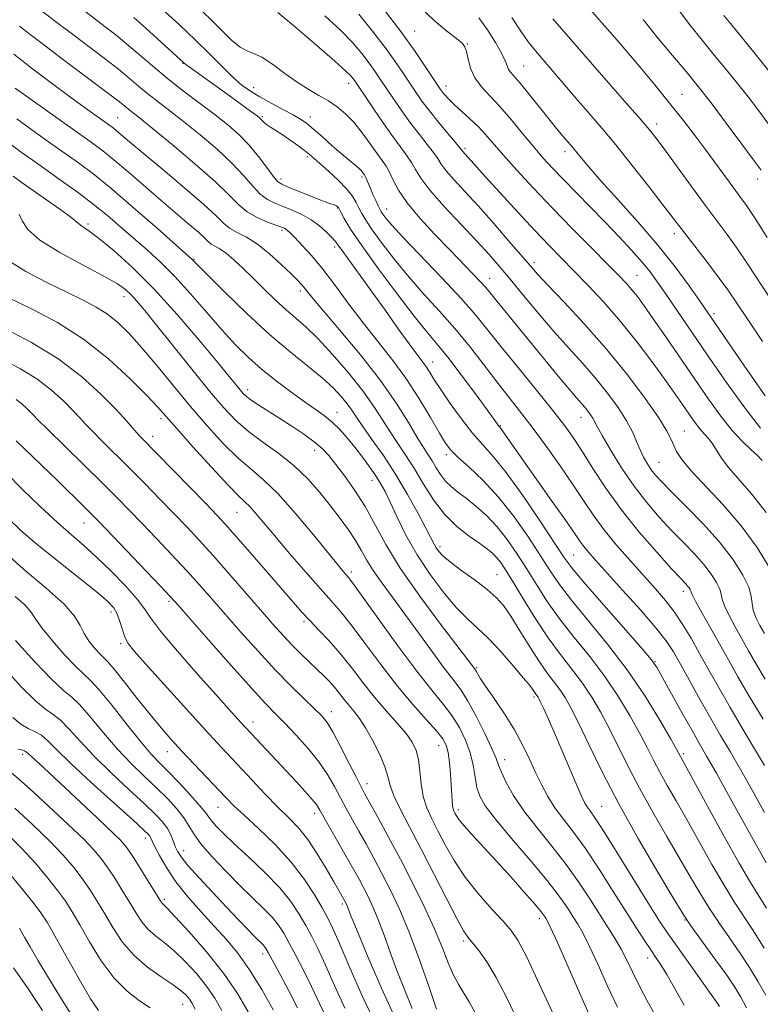
# Model space of a CAD drawing. Extents: x 2089800 to 2092700, y 297300 to 300200.
# Drawn here: x 2091668 to 2091843, y 298005 to 298238 of the extents above; entities that cross this region are included whole.
import ezdxf

# ---------------------------------------------------------------- set-up
doc = ezdxf.new("R2010")
doc.units = 0
doc.header["$MEASUREMENT"] = 0
for name, color, linetype, lineweight in [('CONTOUR INDEX', 41, 'Continuous', 13), ('CONTOUR INTERMEDIATE', 44, 'Continuous', 0), ('SPOT ELEVATION DTM', 2, 'Continuous', 13)]:
    doc.layers.add(name, color=color, linetype=linetype, lineweight=lineweight)

msp = doc.modelspace()

# ---------------------------------------------------------------- linework, layer by layer
at = {"layer": 'CONTOUR INDEX', "flags": 128}
for points, elevation in [([(2091843.362, 298141.361), (2091839.39, 298146.512), (2091835.074, 298152.549), (2091830.814, 298158.714), (2091820.978, 298173.11), (2091818.956, 298176.037), (2091817.214, 298178.411), (2091815.293, 298180.777), (2091812.835, 298183.568), (2091809.875, 298186.766), (2091806.55, 298190.243), (2091803.021, 298193.845), (2091796.491, 298200.467), (2091793.986, 298203.086), (2091791.798, 298205.502), (2091789.558, 298208.134), (2091787.002, 298211.259), (2091784.269, 298214.578), (2091781.601, 298217.654), (2091779.215, 298220.174), (2091777.219, 298222.326), (2091775.694, 298224.429), (2091774.681, 298226.688), (2091774.058, 298228.871), (2091773.664, 298230.638), (2091773.301, 298231.784), (2091772.636, 298232.662), (2091771.299, 298233.761), (2091769.033, 298235.5), (2091766.013, 298238.005), (2091762.528, 298241.333)], 910), ([(2091844.449, 298081.884), (2091842.298, 298085.586), (2091840.561, 298088.652), (2091837.379, 298094.337), (2091835.923, 298097.037), (2091834.857, 298099.266), (2091834.326, 298100.831), (2091834.066, 298102.024), (2091833.709, 298103.257), (2091832.945, 298104.859), (2091831.7, 298106.831), (2091829.959, 298109.092), (2091827.732, 298111.575), (2091825.137, 298114.268), (2091822.316, 298117.173), (2091819.393, 298120.31), (2091816.417, 298123.776), (2091813.415, 298127.688), (2091810.464, 298132.027), (2091807.829, 298136.246), (2091805.822, 298139.662), (2091804.642, 298141.796), (2091803.618, 298143.763), (2091803.1, 298144.575), (2091802.451, 298145.464), (2091801.714, 298146.376), (2091799.776, 298148.579), (2091798.149, 298150.481), (2091795.842, 298153.265), (2091780.963, 298171.422), (2091779.377, 298173.38), (2091778.246, 298174.743), (2091777.013, 298176.114), (2091775.218, 298177.999), (2091769.741, 298183.63), (2091766.196, 298187.31), (2091762.634, 298191.178), (2091759.632, 298194.792), (2091757.607, 298197.797), (2091756.346, 298200.185), (2091755.475, 298202.032), (2091754.66, 298203.469), (2091753.714, 298204.839), (2091752.486, 298206.538), (2091750.88, 298208.824), (2091749.004, 298211.415), (2091747.017, 298213.889), (2091745.042, 298215.92), (2091743.05, 298217.558), (2091740.972, 298218.948), (2091738.744, 298220.245), (2091736.305, 298221.647), (2091733.596, 298223.363), (2091730.629, 298225.486), (2091727.696, 298227.636), (2091725.162, 298229.317), (2091723.26, 298230.22), (2091721.699, 298230.8), (2091720.059, 298231.698), (2091718.025, 298233.381), (2091715.707, 298235.616), (2091713.32, 298237.993), (2091711.042, 298240.211)], 920), ([(2091843.496, 298202.517), (2091841.667, 298205.067), (2091838.724, 298209.057), (2091835.264, 298213.692), (2091832.127, 298217.858), (2091829.879, 298220.79), (2091828.004, 298223.137), (2091825.717, 298225.894), (2091822.49, 298229.752), (2091818.839, 298234.156), (2091815.538, 298238.243)], 900), ([(2091844.765, 298027.673), (2091842.639, 298031.069), (2091840.775, 298034.087), (2091838.336, 298038.282), (2091834.792, 298044.63), (2091830.845, 298051.804), (2091823.447, 298065.286), (2091822.032, 298067.808), (2091819.526, 298072.165), (2091816.045, 298077.848), (2091811.813, 298084.099), (2091807.116, 298090.235), (2091798.579, 298100.595), (2091795.746, 298104.324), (2091793.531, 298107.601), (2091791.248, 298111.176), (2091788.365, 298115.57), (2091784.969, 298120.398), (2091781.302, 298125.048), (2091777.627, 298129.009), (2091774.293, 298132.172), (2091771.671, 298134.532), (2091769.965, 298136.213), (2091768.709, 298137.861), (2091767.269, 298140.252), (2091765.151, 298143.925), (2091762.43, 298148.472), (2091759.318, 298153.245), (2091756.009, 298157.742), (2091749.192, 298166.338), (2091745.846, 298170.777), (2091742.642, 298175.12), (2091739.654, 298179.045), (2091736.963, 298182.285), (2091734.696, 298184.792), (2091732.987, 298186.571), (2091731.91, 298187.663), (2091731.299, 298188.252), (2091730.925, 298188.554), (2091730.547, 298188.773), (2091729.872, 298189.049), (2091726.544, 298190.259), (2091724.084, 298191.307), (2091721.715, 298192.642), (2091719.714, 298194.31), (2091717.478, 298196.585), (2091714.181, 298199.8), (2091709.353, 298204.069), (2091703.937, 298208.625), (2091699.23, 298212.485), (2091696.206, 298214.921), (2091693.596, 298216.978), (2091692.744, 298217.679), (2091691.462, 298218.715), (2091689.246, 298220.431), (2091685.789, 298223.035), (2091677.266, 298229.406), (2091673.447, 298232.292), (2091670.265, 298234.735), (2091667.771, 298236.696)], 930), ([(2091825.296, 298004.665), (2091822.999, 298008.709), (2091821.171, 298011.892), (2091819.778, 298014.18), (2091818.603, 298015.962), (2091817.387, 298017.733), (2091815.89, 298019.943), (2091813.969, 298022.868), (2091811.502, 298026.741), (2091808.45, 298031.622), (2091805.112, 298036.895), (2091801.873, 298041.773), (2091799.043, 298045.665), (2091796.65, 298048.761), (2091794.646, 298051.45), (2091792.972, 298054.07), (2091791.513, 298056.771), (2091790.138, 298059.654), (2091788.714, 298062.801), (2091787.089, 298066.215), (2091785.107, 298069.879), (2091782.714, 298073.704), (2091780.27, 298077.307), (2091778.238, 298080.232), (2091776.959, 298082.15), (2091776.29, 298083.244), (2091775.967, 298083.823), (2091775.763, 298084.162), (2091775.592, 298084.403), (2091773.984, 298086.524), (2091767.527, 298094.955), (2091762.625, 298101.549), (2091758.015, 298108.181), (2091754.545, 298113.863), (2091749.653, 298122.827), (2091747.259, 298126.642), (2091744.881, 298130.013), (2091742.771, 298132.785), (2091741.073, 298134.888), (2091739.49, 298136.576), (2091737.617, 298138.185), (2091735.166, 298139.97), (2091732.333, 298141.866), (2091729.434, 298143.727), (2091724.464, 298146.88), (2091722.705, 298148.05), (2091721.545, 298148.918), (2091720.762, 298149.653), (2091720.061, 298150.465), (2091717.474, 298153.636), (2091714.656, 298157.068), (2091710.377, 298162.219), (2091705.145, 298168.325), (2091699.661, 298174.354), (2091694.557, 298179.444), (2091690.172, 298183.405), (2091686.774, 298186.212), (2091684.531, 298187.908), (2091683.22, 298188.799), (2091682.523, 298189.256), (2091682.082, 298189.638), (2091681.397, 298190.256), (2091679.932, 298191.41), (2091677.354, 298193.276), (2091674.145, 298195.531), (2091668.414, 298199.539), (2091666.263, 298201.09)], 940), ([(2091785.815, 298001.099), (2091783.235, 298006.372), (2091780.73, 298011.213), (2091778.494, 298014.928), (2091776.617, 298017.565), (2091774.095, 298020.65), (2091773.011, 298022.267), (2091771.407, 298025.148), (2091768.945, 298029.897), (2091765.942, 298035.782), (2091762.882, 298041.738), (2091760.184, 298046.882), (2091758.021, 298051.059), (2091756.504, 298054.297), (2091755.647, 298056.718), (2091755.079, 298058.813), (2091754.332, 298061.17), (2091753.065, 298064.179), (2091751.453, 298067.451), (2091749.796, 298070.402), (2091748.334, 298072.601), (2091747.054, 298074.231), (2091745.88, 298075.631), (2091744.745, 298077.07), (2091743.612, 298078.543), (2091742.455, 298079.979), (2091741.236, 298081.338), (2091739.882, 298082.709), (2091738.314, 298084.215), (2091736.481, 298085.949), (2091734.461, 298087.893), (2091732.361, 298090.001), (2091730.224, 298092.28), (2091727.832, 298094.959), (2091724.902, 298098.321), (2091717.336, 298107.029), (2091713.57, 298111.298), (2091710.336, 298114.868), (2091707.406, 298117.999), (2091704.405, 298121.129), (2091701.055, 298124.584), (2091697.464, 298128.251), (2091693.838, 298131.908), (2091687.349, 298138.344), (2091684.962, 298140.739), (2091683.336, 298142.448), (2091682.04, 298143.871), (2091680.511, 298145.522), (2091678.296, 298147.772), (2091675.392, 298150.406), (2091671.909, 298153.063), (2091667.985, 298155.46), (2091663.875, 298157.612)], 950), ([(2091751.846, 298000.896), (2091748.974, 298006.876), (2091746.054, 298013.504), (2091743.598, 298019.233), (2091741.946, 298022.967), (2091740.752, 298025.405), (2091739.499, 298027.694), (2091737.742, 298030.737), (2091735.329, 298034.465), (2091732.18, 298038.561), (2091728.342, 298042.702), (2091724.378, 298046.526), (2091720.977, 298049.663), (2091718.598, 298051.912), (2091716.774, 298053.748), (2091709.197, 298061.741), (2091706.265, 298064.863), (2091703.716, 298067.632), (2091701.322, 298070.357), (2091698.717, 298073.5), (2091695.694, 298077.311), (2091692.665, 298081.18), (2091690.202, 298084.282), (2091688.689, 298086.054), (2091687.767, 298086.982), (2091686.894, 298087.811), (2091685.672, 298089.121), (2091684.284, 298090.839), (2091683.059, 298092.726), (2091682.129, 298094.641), (2091680.84, 298096.848), (2091678.341, 298099.706), (2091674.069, 298103.481), (2091668.619, 298108.05), (2091662.875, 298113.194)], 960), ([(2091721.973, 298003.087), (2091719.414, 298007.422), (2091716.1, 298012.254), (2091712.075, 298017.32), (2091708.001, 298022.007), (2091704.693, 298025.615), (2091702.748, 298027.66), (2091701.556, 298028.823), (2091701.324, 298029.117), (2091700.864, 298029.847), (2091698.296, 298034.038), (2091696.376, 298037.129), (2091694.606, 298039.918), (2091693.32, 298041.826), (2091692.355, 298043.072), (2091691.422, 298044.069), (2091690.241, 298045.206), (2091686.156, 298049.019), (2091676.044, 298058.554), (2091673.534, 298060.884), (2091670.64, 298063.546), (2091669.934, 298064.219), (2091669.448, 298064.634), (2091668.947, 298064.904), (2091668.254, 298065.128), (2091667.407, 298065.333)], 970), ([(2091680.911, 298001.061), (2091677.897, 298005.792), (2091674.846, 298010.753), (2091672.195, 298015.167), (2091670.278, 298018.432), (2091669.021, 298020.626), (2091668.252, 298021.999), (2091667.746, 298022.863)], 980)]:
    msp.add_lwpolyline(points, dxfattribs=dict(at, elevation=elevation))
at = {"layer": 'CONTOUR INTERMEDIATE', "flags": 128}
for points, elevation in [([(2091844.972, 298186.55), (2091842.079, 298191.068), (2091840.025, 298194.151), (2091838.513, 298196.28), (2091837.035, 298198.277), (2091830.517, 298207.168), (2091827.892, 298210.685), (2091825.034, 298214.418), (2091821.844, 298218.452), (2091818.309, 298222.778), (2091814.78, 298227.006), (2091811.692, 298230.648), (2091809.382, 298233.34), (2091793.712, 298251.262)], 902), ([(2091844.731, 298038.373), (2091836.222, 298053.675), (2091832.906, 298059.597), (2091830.607, 298063.653), (2091828.914, 298066.608), (2091827.145, 298069.726), (2091824.829, 298073.88), (2091820.248, 298082.175), (2091818.874, 298084.577), (2091817.446, 298086.57), (2091814.926, 298089.537), (2091805.691, 298100.051), (2091801.358, 298105.033), (2091798.64, 298108.302), (2091796.77, 298110.862), (2091791.124, 298119.39), (2091787.02, 298125.42), (2091783.109, 298130.864), (2091780.036, 298134.684), (2091777.541, 298137.464), (2091775.141, 298140.196), (2091772.495, 298143.595), (2091769.849, 298147.28), (2091767.59, 298150.596), (2091765.997, 298153.046), (2091764.907, 298154.777), (2091764.045, 298156.093), (2091763.139, 298157.329), (2091761.915, 298158.932), (2091760.103, 298161.378), (2091757.54, 298164.962), (2091754.504, 298169.254), (2091751.382, 298173.645), (2091748.525, 298177.597), (2091744.376, 298183.269), (2091743.313, 298184.753), (2091742.602, 298185.701), (2091741.798, 298186.611), (2091740.548, 298187.861), (2091738.87, 298189.333), (2091736.872, 298190.789), (2091734.67, 298192.037), (2091732.411, 298193.071), (2091730.248, 298193.932), (2091728.294, 298194.698), (2091726.505, 298195.59), (2091724.796, 298196.869), (2091723.04, 298198.739), (2091720.949, 298201.188), (2091718.193, 298204.15), (2091714.589, 298207.507), (2091710.558, 298210.939), (2091706.668, 298214.075), (2091703.363, 298216.641), (2091700.599, 298218.754), (2091698.206, 298220.628), (2091696.001, 298222.459), (2091693.75, 298224.371), (2091691.203, 298226.469), (2091688.159, 298228.843), (2091684.617, 298231.527), (2091680.621, 298234.538), (2091676.319, 298237.806), (2091666.411, 298245.42)], 928), ([(2091844.337, 298050.323), (2091841.402, 298055.586), (2091838.604, 298060.522), (2091836.161, 298064.737), (2091833.911, 298068.575), (2091831.601, 298072.565), (2091829.074, 298077.038), (2091824.397, 298085.461), (2091822.73, 298088.386), (2091821.022, 298090.96), (2091818.557, 298094.076), (2091814.896, 298098.312), (2091810.704, 298103.009), (2091804.263, 298110.132), (2091802.579, 298112.036), (2091801.489, 298113.36), (2091800.579, 298114.607), (2091799.283, 298116.497), (2091796.998, 298119.803), (2091793.398, 298124.923), (2091783.469, 298138.972), (2091781.651, 298141.563), (2091781.309, 298141.985), (2091781.018, 298142.377), (2091778.581, 298145.722), (2091775.796, 298149.518), (2091772.437, 298154.035), (2091769.24, 298158.21), (2091766.694, 298161.347), (2091764.299, 298164.207), (2091761.306, 298167.917), (2091757.247, 298173.205), (2091752.788, 298179.209), (2091748.876, 298184.669), (2091746.237, 298188.597), (2091744.711, 298191.1), (2091743.917, 298192.559), (2091743.329, 298193.665), (2091743.225, 298193.801), (2091743.089, 298193.928), (2091742.87, 298194.077), (2091742.54, 298194.236), (2091741.064, 298194.754), (2091739.371, 298195.386), (2091736.814, 298196.389), (2091731.477, 298198.527), (2091729.919, 298199.188), (2091728.911, 298199.88), (2091727.877, 298201.096), (2091726.367, 298203.169), (2091724.421, 298205.792), (2091722.204, 298208.5), (2091719.825, 298210.946), (2091717.179, 298213.253), (2091714.106, 298215.665), (2091706.656, 298221.276), (2091702.816, 298224.278), (2091699.258, 298227.24), (2091693.16, 298232.506), (2091690.586, 298234.609), (2091688.11, 298236.526), (2091682.534, 298240.755)], 926), ([(2091843.743, 298133.768), (2091842.686, 298134.916), (2091841.102, 298136.365), (2091839.042, 298138.289), (2091836.626, 298140.865), (2091833.951, 298144.223), (2091831.012, 298148.298), (2091827.782, 298152.98), (2091820.899, 298163.056), (2091817.968, 298167.319), (2091815.794, 298170.423), (2091814.203, 298172.592), (2091812.912, 298174.217), (2091811.606, 298175.707), (2091809.857, 298177.539), (2091807.21, 298180.211), (2091803.379, 298184.046), (2091798.775, 298188.688), (2091793.981, 298193.605), (2091789.511, 298198.319), (2091785.605, 298202.561), (2091782.435, 298206.11), (2091778.22, 298210.978), (2091776.465, 298212.857), (2091774.52, 298214.724), (2091770.81, 298218.09), (2091769.525, 298219.344), (2091768.634, 298220.307), (2091768.02, 298221.046), (2091767.535, 298221.689), (2091766.911, 298222.606), (2091764.098, 298226.905), (2091761.551, 298230.647), (2091758.151, 298235.38), (2091753.988, 298240.878)], 912), ([(2091845.32, 298213.374), (2091842.97, 298216.581), (2091840.491, 298219.812), (2091837.903, 298223.092), (2091835.211, 298226.43), (2091832.418, 298229.832), (2091829.537, 298233.32), (2091826.605, 298236.967), (2091823.667, 298240.859)], 898), ([(2091844.302, 298061.446), (2091841.718, 298065.813), (2091838.938, 298070.485), (2091836.162, 298075.212), (2091833.553, 298079.772), (2091831.146, 298084.065), (2091828.943, 298088.02), (2091826.924, 298091.589), (2091824.989, 298094.814), (2091823.017, 298097.758), (2091820.889, 298100.516), (2091818.494, 298103.311), (2091812.536, 298109.936), (2091809.244, 298113.707), (2091806.226, 298117.4), (2091803.725, 298120.819), (2091801.441, 298124.234), (2091798.937, 298128.033), (2091795.904, 298132.454), (2091792.564, 298137.149), (2091789.266, 298141.619), (2091786.269, 298145.516), (2091783.46, 298149.076), (2091780.634, 298152.685), (2091777.622, 298156.631), (2091774.391, 298160.813), (2091770.948, 298165.03), (2091767.319, 298169.134), (2091763.625, 298173.17), (2091760.01, 298177.234), (2091756.627, 298181.34), (2091753.678, 298185.183), (2091751.376, 298188.376), (2091749.848, 298190.657), (2091748.892, 298192.269), (2091748.221, 298193.579), (2091747.555, 298194.909), (2091746.646, 298196.403), (2091745.256, 298198.16), (2091743.263, 298200.208), (2091741.031, 298202.287), (2091737.625, 298205.317), (2091736.521, 298206.259), (2091735.316, 298207.214), (2091733.711, 298208.416), (2091731.864, 298209.743), (2091730.049, 298210.985), (2091728.494, 298211.978), (2091727.251, 298212.741), (2091726.329, 298213.34), (2091725.718, 298213.831), (2091725.331, 298214.234), (2091725.063, 298214.557), (2091724.757, 298214.863), (2091724.056, 298215.413), (2091722.551, 298216.523), (2091716.867, 298220.653), (2091707.98, 298227.036), (2091707.216, 298227.609), (2091706.81, 298227.944), (2091697.736, 298236.2), (2091694.901, 298238.741)], 924), ([(2091843.966, 298072.396), (2091840.723, 298077.859), (2091838.039, 298082.493), (2091835.785, 298086.48), (2091833.678, 298090.246), (2091829.556, 298097.57), (2091828.061, 298100.268), (2091827.256, 298101.809), (2091826.946, 298102.5), (2091826.838, 298102.811), (2091826.685, 298103.132), (2091826.436, 298103.526), (2091826.088, 298103.978), (2091825.559, 298104.567), (2091824.459, 298105.749), (2091822.317, 298108.076), (2091818.866, 298111.9), (2091814.644, 298116.78), (2091810.392, 298122.072), (2091806.715, 298127.201), (2091803.675, 298131.86), (2091801.2, 298135.806), (2091799.133, 298138.97), (2091796.972, 298141.978), (2091794.131, 298145.624), (2091790.256, 298150.423), (2091785.917, 298155.751), (2091781.915, 298160.703), (2091778.774, 298164.663), (2091775.909, 298168.186), (2091772.459, 298172.118), (2091767.886, 298177), (2091758.714, 298186.551), (2091756.007, 298189.475), (2091754.568, 298191.157), (2091753.875, 298192.083), (2091753.467, 298192.7), (2091753.138, 298193.298), (2091752.741, 298194.126), (2091752.177, 298195.348), (2091751.527, 298196.789), (2091750.918, 298198.187), (2091750.447, 298199.327), (2091749.871, 298200.782), (2091749.697, 298201.156), (2091749.549, 298201.404), (2091749.157, 298201.948), (2091748.779, 298202.388), (2091748.159, 298202.988), (2091747.209, 298203.794), (2091745.87, 298204.898), (2091744.087, 298206.406), (2091741.878, 298208.346), (2091739.545, 298210.419), (2091737.461, 298212.25), (2091735.858, 298213.578), (2091734.399, 298214.607), (2091732.61, 298215.655), (2091730.168, 298216.962), (2091727.381, 298218.434), (2091724.711, 298219.895), (2091722.485, 298221.25), (2091720.48, 298222.716), (2091718.341, 298224.591), (2091715.778, 298227.09), (2091712.774, 298230.105), (2091709.382, 298233.449), (2091705.73, 298236.906), (2091702.249, 298240.158)], 922), ([(2091844.282, 298092.709), (2091843.227, 298094.614), (2091842.289, 298096.504), (2091841.652, 298098.263), (2091841.397, 298099.853), (2091841.187, 298101.548), (2091840.58, 298103.703), (2091839.205, 298106.586), (2091836.964, 298110.136), (2091833.83, 298114.206), (2091829.905, 298118.583), (2091825.815, 298122.788), (2091822.314, 298126.27), (2091819.959, 298128.654), (2091818.502, 298130.249), (2091817.494, 298131.538), (2091816.567, 298132.921), (2091815.667, 298134.487), (2091814.823, 298136.245), (2091814.015, 298138.218), (2091813.038, 298140.492), (2091811.641, 298143.171), (2091809.643, 298146.303), (2091807.14, 298149.732), (2091804.298, 298153.252), (2091801.25, 298156.725), (2091797.997, 298160.3), (2091794.508, 298164.199), (2091790.817, 298168.52), (2091787.208, 298172.869), (2091784.03, 298176.733), (2091781.467, 298179.798), (2091779.053, 298182.554), (2091776.161, 298185.694), (2091772.411, 298189.668), (2091768.415, 298193.959), (2091765.036, 298197.806), (2091762.895, 298200.647), (2091761.641, 298202.699), (2091760.685, 298204.38), (2091759.521, 298206.085), (2091757.985, 298208.135), (2091755.995, 298210.832), (2091753.568, 298214.296), (2091751.098, 298217.926), (2091747.233, 298223.694), (2091746.868, 298224.207), (2091746.369, 298224.81), (2091745.136, 298226.026), (2091742.519, 298228.383), (2091738.206, 298232.126), (2091733.24, 298236.361), (2091728.999, 298239.914)], 918), ([(2091845.506, 298108.273), (2091842.558, 298113.119), (2091838.814, 298118.235), (2091834.558, 298123.193), (2091826.942, 298131.31), (2091824.733, 298133.954), (2091823.498, 298135.83), (2091822.805, 298137.295), (2091822.203, 298138.742), (2091821.197, 298140.718), (2091819.273, 298143.808), (2091816.07, 298148.395), (2091811.815, 298154.046), (2091806.882, 298160.127), (2091801.692, 298166.028), (2091796.849, 298171.243), (2091793, 298175.288), (2091790.529, 298177.932), (2091788.755, 298179.933), (2091783.759, 298185.756), (2091780.166, 298189.887), (2091776.527, 298193.991), (2091773.337, 298197.491), (2091770.763, 298200.292), (2091768.894, 298202.422), (2091767.723, 298203.971), (2091766.879, 298205.273), (2091765.895, 298206.728), (2091764.418, 298208.648), (2091762.537, 298211.01), (2091760.454, 298213.706), (2091758.357, 298216.603), (2091756.386, 298219.467), (2091753.27, 298224.148), (2091752.006, 298226.011), (2091750.629, 298227.932), (2091748.909, 298230.166), (2091746.674, 298232.783), (2091743.771, 298235.8), (2091740.164, 298239.145)], 916), ([(2091844.709, 298121.379), (2091841.258, 298125.802), (2091835.882, 298131.976), (2091834.141, 298134.321), (2091831.934, 298137.816), (2091831.072, 298138.934), (2091829.358, 298140.784), (2091828.408, 298141.976), (2091827.366, 298143.422), (2091824.918, 298146.982), (2091823.243, 298149.386), (2091820.933, 298152.628), (2091817.826, 298156.889), (2091814.138, 298161.765), (2091810.182, 298166.7), (2091806.246, 298171.229), (2091802.515, 298175.24), (2091799.148, 298178.708), (2091796.196, 298181.705), (2091793.283, 298184.69), (2091789.924, 298188.216), (2091785.85, 298192.598), (2091781.643, 298197.183), (2091778.099, 298201.077), (2091772.751, 298207.038), (2091772.117, 298207.847), (2091771.105, 298209.076), (2091769.314, 298211.211), (2091767.09, 298213.885), (2091764.913, 298216.581), (2091763.146, 298218.91), (2091761.673, 298221.007), (2091760.26, 298223.133), (2091758.684, 298225.527), (2091756.779, 298228.329), (2091754.39, 298231.656), (2091751.448, 298235.522), (2091748.212, 298239.539)], 914), ([(2091844.506, 298149.024), (2091839.447, 298156.312), (2091828.877, 298171.621), (2091826.43, 298175.109), (2091823.117, 298179.613), (2091819.018, 298184.801), (2091814.314, 298190.297), (2091809.594, 298195.569), (2091805.547, 298200.047), (2091802.689, 298203.304), (2091800.845, 298205.507), (2091798.827, 298207.994), (2091796.169, 298211.113), (2091794.717, 298212.853), (2091792.87, 298215.118), (2091788.368, 298220.737), (2091786.398, 298223.142), (2091784.175, 298225.7), (2091783.663, 298226.425), (2091783.302, 298227.245), (2091782.832, 298228.434), (2091781.981, 298230.249), (2091780.555, 298232.82), (2091778.688, 298235.779), (2091776.597, 298238.631)], 908), ([(2091843.873, 298161.977), (2091840.185, 298167.376), (2091835.61, 298174.15), (2091833.598, 298176.964), (2091831.053, 298180.332), (2091825.888, 298186.992), (2091820.247, 298194.359), (2091816.911, 298198.648), (2091812.946, 298203.684), (2091809.055, 298208.535), (2091805.771, 298212.501), (2091802.928, 298215.826), (2091800.187, 298218.99), (2091790.042, 298230.852), (2091788.346, 298232.975), (2091786.568, 298235.482), (2091784.423, 298238.765)], 906), ([(2091845.546, 298172.257), (2091840.291, 298180.35), (2091837.838, 298184.016), (2091835.496, 298187.302), (2091830.289, 298194.257), (2091827.057, 298198.644), (2091820.925, 298207.051), (2091818.865, 298209.818), (2091817.078, 298212.072), (2091814.853, 298214.696), (2091811.708, 298218.301), (2091804.669, 298226.317), (2091794.151, 298238.45)], 904), ([(2091848.856, 298221.767), (2091842.417, 298229.722), (2091836.627, 298236.821), (2091834.713, 298239.237)], 896), ([(2091844.239, 298018.192), (2091841.634, 298022.356), (2091837.138, 298029.175), (2091834.723, 298033.05), (2091831.876, 298037.959), (2091825.897, 298048.629), (2091823.372, 298053.052), (2091821.257, 298056.729), (2091819.498, 298059.877), (2091818.002, 298062.741), (2091816.519, 298065.675), (2091814.76, 298069.058), (2091812.494, 298073.155), (2091809.718, 298077.759), (2091806.487, 298082.545), (2091802.898, 298087.243), (2091799.228, 298091.784), (2091795.8, 298096.157), (2091792.852, 298100.345), (2091790.292, 298104.34), (2091787.946, 298108.133), (2091785.659, 298111.706), (2091783.344, 298115.018), (2091780.934, 298118.021), (2091778.402, 298120.67), (2091775.896, 298122.936), (2091773.605, 298124.794), (2091771.673, 298126.261), (2091770.071, 298127.534), (2091768.722, 298128.852), (2091767.556, 298130.386), (2091766.522, 298132.033), (2091765.571, 298133.625), (2091764.631, 298135.097), (2091763.522, 298136.807), (2091762.035, 298139.221), (2091759.967, 298142.706), (2091757.124, 298147.232), (2091753.315, 298152.673), (2091748.549, 298158.762), (2091743.627, 298164.682), (2091739.552, 298169.475), (2091737.054, 298172.456), (2091735.137, 298174.849), (2091734.538, 298175.54), (2091733.635, 298176.473), (2091732.123, 298177.962), (2091729.82, 298180.177), (2091727.023, 298182.707), (2091724.15, 298184.997), (2091721.556, 298186.635), (2091719.347, 298187.793), (2091717.566, 298188.788), (2091716.118, 298189.952), (2091714.342, 298191.686), (2091711.438, 298194.406), (2091706.942, 298198.304), (2091701.745, 298202.667), (2091697.072, 298206.556), (2091693.866, 298209.249), (2091690.775, 298211.884), (2091689.965, 298212.539), (2091689.213, 298213.098), (2091686.938, 298214.711), (2091685.058, 298216.06), (2091682.524, 298217.901), (2091679.33, 298220.248), (2091675.891, 298222.794), (2091672.727, 298225.152), (2091670.223, 298227.039), (2091668.225, 298228.592), (2091666.44, 298230.051)], 932), ([(2091844.602, 298007.004), (2091842.792, 298010.201), (2091840.764, 298013.551), (2091838.503, 298017.039), (2091836.03, 298020.637), (2091833.501, 298024.263), (2091831.11, 298027.818), (2091828.959, 298031.289), (2091826.798, 298035), (2091824.287, 298039.357), (2091821.211, 298044.611), (2091817.864, 298050.374), (2091814.662, 298056.101), (2091811.927, 298061.346), (2091807.488, 298070.308), (2091805.463, 298074.144), (2091803.392, 298077.669), (2091801.161, 298080.991), (2091798.68, 298084.25), (2091795.956, 298087.723), (2091793.021, 298091.719), (2091789.958, 298096.367), (2091787.053, 298101.08), (2091784.645, 298105.089), (2091782.967, 298107.83), (2091781.826, 298109.548), (2091780.925, 298110.691), (2091779.973, 298111.666), (2091778.712, 298112.715), (2091776.889, 298114.036), (2091774.362, 298115.808), (2091771.426, 298118.108), (2091768.487, 298120.993), (2091765.864, 298124.443), (2091763.536, 298128.15), (2091761.398, 298131.731), (2091759.362, 298134.901), (2091757.418, 298137.764), (2091755.573, 298140.52), (2091753.776, 298143.372), (2091751.738, 298146.535), (2091749.109, 298150.226), (2091745.698, 298154.513), (2091741.945, 298158.876), (2091738.45, 298162.65), (2091735.644, 298165.376), (2091733.295, 298167.434), (2091731.003, 298169.412), (2091728.47, 298171.758), (2091725.787, 298174.358), (2091723.147, 298176.957), (2091720.717, 298179.325), (2091718.566, 298181.33), (2091716.738, 298182.861), (2091715.262, 298183.864), (2091713.23, 298184.999), (2091712.524, 298185.566), (2091711.659, 298186.411), (2091710.244, 298187.736), (2091707.984, 298189.697), (2091701.366, 298195.321), (2091693.52, 298202.136), (2091690.142, 298205.025), (2091687.531, 298207.138), (2091685.109, 298208.938), (2091666.739, 298221.969)], 934), ([(2091840.081, 298004.041), (2091838.715, 298006.574), (2091837.288, 298008.909), (2091835.372, 298011.722), (2091832.725, 298015.421), (2091827.497, 298022.586), (2091826.043, 298024.619), (2091824.775, 298026.597), (2091822.676, 298030.086), (2091819.051, 298036.17), (2091814.47, 298044.019), (2091809.826, 298052.325), (2091805.852, 298059.95), (2091802.662, 298066.452), (2091800.216, 298071.558), (2091798.431, 298075.133), (2091797.065, 298077.58), (2091795.835, 298079.437), (2091792.906, 298083.285), (2091790.991, 298086.007), (2091788.723, 298089.554), (2091786.352, 298093.396), (2091784.199, 298096.826), (2091782.448, 298099.346), (2091780.746, 298101.277), (2091778.606, 298103.147), (2091775.732, 298105.334), (2091772.605, 298107.62), (2091769.9, 298109.638), (2091768.123, 298111.117), (2091767.108, 298112.168), (2091766.521, 298113.001), (2091766.033, 298113.872), (2091764.134, 298117.573), (2091762.211, 298121.212), (2091759.718, 298125.713), (2091756.896, 298130.456), (2091753.996, 298134.889), (2091751.302, 298138.744), (2091749.112, 298141.818), (2091747.606, 298144.016), (2091746.508, 298145.657), (2091745.431, 298147.168), (2091744.022, 298148.904), (2091742.091, 298150.953), (2091739.483, 298153.335), (2091736.082, 298156.104), (2091731.913, 298159.45), (2091727.037, 298163.598), (2091721.65, 298168.567), (2091716.495, 298173.562), (2091712.455, 298177.583), (2091708.605, 298181.482), (2091700.362, 298188.782), (2091694.729, 298193.713), (2091689.337, 298198.319), (2091685.138, 298201.716), (2091681.739, 298204.259), (2091674.628, 298209.287), (2091670.691, 298212.102), (2091667.101, 298214.724)], 936), ([(2091833.623, 298004.32), (2091832.849, 298005.504), (2091831.324, 298007.702), (2091828.827, 298011.207), (2091823.196, 298019.07), (2091821.231, 298021.872), (2091819.459, 298024.557), (2091817.102, 298028.316), (2091809.794, 298040.156), (2091806.407, 298045.566), (2091804.2, 298048.947), (2091802.968, 298050.708), (2091802.276, 298051.657), (2091801.721, 298052.556), (2091801.015, 298053.995), (2091799.903, 298056.521), (2091794.447, 298069.325), (2091793.021, 298072.596), (2091792.009, 298074.849), (2091791.337, 298076.299), (2091790.924, 298077.157), (2091790.679, 298077.62), (2091790.509, 298077.883), (2091790.127, 298078.385), (2091789.877, 298078.74), (2091789.516, 298079.278), (2091788.754, 298080.306), (2091787.242, 298082.185), (2091784.785, 298085.091), (2091781.797, 298088.477), (2091778.842, 298091.609), (2091776.323, 298094), (2091773.99, 298096.131), (2091771.436, 298098.727), (2091768.384, 298102.322), (2091765.098, 298106.689), (2091761.976, 298111.409), (2091759.344, 298116.077), (2091757.236, 298120.335), (2091755.615, 298123.837), (2091754.401, 298126.377), (2091753.358, 298128.311), (2091752.209, 298130.136), (2091750.745, 298132.237), (2091749.038, 298134.544), (2091747.228, 298136.877), (2091745.43, 298139.077), (2091743.646, 298141.08), (2091741.849, 298142.843), (2091739.983, 298144.377), (2091737.863, 298145.907), (2091735.27, 298147.711), (2091732.087, 298149.987), (2091728.587, 298152.606), (2091725.143, 298155.36), (2091722.013, 298158.124), (2091718.995, 298161.11), (2091715.773, 298164.614), (2091712.136, 298168.789), (2091708.299, 298173.215), (2091704.581, 298177.329), (2091701.216, 298180.719), (2091698.101, 298183.575), (2091691.898, 298188.98), (2091688.629, 298191.774), (2091685.249, 298194.524), (2091681.777, 298197.153), (2091678.285, 298199.66), (2091671.533, 298204.409), (2091668.206, 298206.818), (2091664.729, 298209.44)], 938), ([(2091818.622, 298001.874), (2091816.44, 298005.848), (2091814.56, 298009.445), (2091813.013, 298012.58), (2091811.667, 298015.347), (2091810.353, 298017.886), (2091808.915, 298020.354), (2091807.268, 298022.978), (2091805.339, 298026.005), (2091803.065, 298029.609), (2091800.409, 298033.666), (2091797.339, 298037.98), (2091793.897, 298042.363), (2091790.413, 298046.654), (2091787.29, 298050.702), (2091784.851, 298054.354), (2091783.099, 298057.454), (2091781.958, 298059.846), (2091781.289, 298061.531), (2091780.697, 298063.142), (2091779.725, 298065.471), (2091778.062, 298069.018), (2091775.99, 298073.134), (2091773.936, 298076.878), (2091772.19, 298079.61), (2091770.485, 298081.883), (2091768.414, 298084.551), (2091765.695, 298088.23), (2091762.55, 298092.581), (2091759.321, 298097.026), (2091753.696, 298104.638), (2091751.585, 298107.675), (2091750.026, 298110.222), (2091748.752, 298112.501), (2091747.42, 298114.779), (2091745.751, 298117.275), (2091743.741, 298120.021), (2091741.454, 298122.998), (2091738.929, 298126.164), (2091736.097, 298129.383), (2091732.867, 298132.495), (2091729.224, 298135.38), (2091725.475, 298138.068), (2091722.009, 298140.632), (2091719.051, 298143.212), (2091716.183, 298146.237), (2091712.825, 298150.203), (2091708.629, 298155.351), (2091700.234, 298165.791), (2091697.435, 298169.249), (2091695.56, 298171.494), (2091694.199, 298173.005), (2091692.892, 298174.243), (2091690.977, 298175.598), (2091687.741, 298177.446), (2091682.829, 298180.021), (2091677.309, 298183.011), (2091672.608, 298185.964), (2091669.781, 298188.507), (2091668.397, 298190.568), (2091667.656, 298192.152)], 942), ([(2091809.466, 298004.154), (2091807.226, 298009.021), (2091804.878, 298014.193), (2091802.794, 298018.679), (2091801.24, 298021.767), (2091800.046, 298023.857), (2091798.935, 298025.63), (2091797.609, 298027.702), (2091795.697, 298030.45), (2091792.805, 298034.187), (2091788.774, 298039.014), (2091784.365, 298044.173), (2091780.573, 298048.692), (2091778.144, 298051.88), (2091776.842, 298054.163), (2091776.186, 298056.248), (2091775.74, 298058.697), (2091775.264, 298061.491), (2091774.565, 298064.467), (2091773.488, 298067.476), (2091772.04, 298070.431), (2091770.263, 298073.259), (2091768.148, 298076.017), (2091765.459, 298079.285), (2091761.906, 298083.773), (2091757.414, 298089.819), (2091752.772, 298096.264), (2091748.984, 298101.574), (2091746.775, 298104.633), (2091745.745, 298105.99), (2091744.546, 298107.379), (2091743.275, 298108.912), (2091737.429, 298116.13), (2091733.208, 298121.199), (2091729.091, 298125.796), (2091725.649, 298129.105), (2091722.632, 298131.649), (2091719.583, 298134.287), (2091716.145, 298137.697), (2091712.352, 298141.842), (2091708.334, 298146.504), (2091704.24, 298151.429), (2091700.294, 298156.227), (2091696.738, 298160.47), (2091693.73, 298163.838), (2091691.103, 298166.428), (2091688.605, 298168.444), (2091685.972, 298170.11), (2091682.882, 298171.722), (2091678.999, 298173.599), (2091674.21, 298175.95), (2091669.292, 298178.557), (2091665.243, 298181.095)], 944), ([(2091804.373, 297998.863), (2091801.439, 298005.462), (2091795.235, 298019.472), (2091793.565, 298023.18), (2091792.825, 298024.737), (2091792.531, 298025.254), (2091792.216, 298025.725), (2091791.484, 298026.67), (2091789.957, 298028.489), (2091787.403, 298031.423), (2091784.18, 298035.056), (2091780.789, 298038.81), (2091775.065, 298045.008), (2091773.116, 298047.167), (2091771.922, 298048.617), (2091771.291, 298049.527), (2091770.962, 298050.122), (2091770.716, 298050.616), (2091770.517, 298051.179), (2091770.371, 298051.972), (2091770.278, 298053.138), (2091770.084, 298056.86), (2091769.897, 298059.444), (2091769.639, 298062.138), (2091769.318, 298064.496), (2091768.888, 298066.24), (2091768.086, 298067.767), (2091766.591, 298069.64), (2091764.177, 298072.324), (2091761.001, 298075.882), (2091757.316, 298080.278), (2091753.398, 298085.353), (2091749.621, 298090.45), (2091746.385, 298094.788), (2091743.91, 298097.878), (2091741.701, 298100.391), (2091739.084, 298103.292), (2091735.617, 298107.246), (2091731.77, 298111.717), (2091728.246, 298115.87), (2091723.705, 298121.29), (2091722.346, 298122.813), (2091721.194, 298123.932), (2091719.678, 298125.368), (2091717.157, 298127.942), (2091713.283, 298132.128), (2091708.87, 298137.011), (2091705.019, 298141.332), (2091702.464, 298144.229), (2091700.468, 298146.447), (2091697.924, 298149.131), (2091693.985, 298153.094), (2091688.844, 298157.832), (2091682.955, 298162.508), (2091676.796, 298166.436), (2091670.944, 298169.542), (2091662.414, 298173.598)], 946), ([(2091794.339, 298002.4), (2091791.024, 298009.578), (2091788.061, 298015.848), (2091785.979, 298019.857), (2091784.317, 298022.342), (2091782.37, 298024.563), (2091779.636, 298027.512), (2091776.448, 298031.114), (2091773.345, 298035.021), (2091770.754, 298038.92), (2091768.657, 298042.612), (2091766.922, 298045.93), (2091765.45, 298048.785), (2091764.264, 298051.408), (2091763.422, 298054.11), (2091762.935, 298057.091), (2091762.638, 298060.117), (2091762.322, 298062.839), (2091761.786, 298065.035), (2091760.858, 298066.967), (2091759.375, 298069.021), (2091757.243, 298071.504), (2091754.657, 298074.412), (2091751.881, 298077.662), (2091749.132, 298081.148), (2091746.439, 298084.669), (2091743.786, 298088.003), (2091741.178, 298090.967), (2091738.72, 298093.551), (2091736.544, 298095.789), (2091734.669, 298097.802), (2091732.669, 298100.066), (2091722.414, 298111.938), (2091718.952, 298115.916), (2091716.548, 298118.628), (2091714.546, 298120.784), (2091711.988, 298123.434), (2091700.311, 298135.397), (2091696.496, 298139.291), (2091695.553, 298140.327), (2091694.548, 298141.511), (2091693.059, 298143.22), (2091690.687, 298145.79), (2091687.13, 298149.403), (2091682.466, 298153.633), (2091676.872, 298157.902), (2091670.647, 298161.708), (2091664.59, 298164.858)], 948), ([(2091775.727, 298002.826), (2091774.347, 298005.427), (2091773.075, 298007.525), (2091771.856, 298009.476), (2091770.649, 298011.737), (2091769.388, 298014.685), (2091767.914, 298018.396), (2091766.044, 298022.87), (2091763.661, 298028.044), (2091760.919, 298033.614), (2091758.037, 298039.213), (2091755.238, 298044.473), (2091752.765, 298049.017), (2091749.644, 298054.658), (2091748.728, 298056.363), (2091747.601, 298058.567), (2091745.906, 298061.934), (2091743.92, 298065.826), (2091742.074, 298069.283), (2091740.649, 298071.622), (2091739.323, 298073.282), (2091737.62, 298074.982), (2091735.17, 298077.317), (2091732.023, 298080.381), (2091728.336, 298084.146), (2091724.296, 298088.507), (2091720.228, 298093.059), (2091713.311, 298100.968), (2091710.404, 298104.269), (2091707.353, 298107.648), (2091703.878, 298111.394), (2091700.236, 298115.25), (2091696.822, 298118.825), (2091693.864, 298121.891), (2091690.916, 298124.887), (2091687.366, 298128.419), (2091674.372, 298141.15), (2091672.124, 298143.385), (2091671.022, 298144.521), (2091670.335, 298145.254), (2091669.462, 298146.14), (2091668.318, 298147.178), (2091666.946, 298148.225)], 952), ([(2091766.613, 298003.691), (2091764.829, 298008.878), (2091762.524, 298015.403), (2091760.076, 298021.932), (2091757.787, 298027.415), (2091755.671, 298031.935), (2091753.669, 298035.86), (2091751.738, 298039.487), (2091749.9, 298042.85), (2091748.192, 298045.91), (2091745.196, 298051.236), (2091743.809, 298053.784), (2091742.391, 298056.445), (2091740.754, 298059.28), (2091738.68, 298062.331), (2091736.061, 298065.576), (2091733.225, 298068.74), (2091730.611, 298071.482), (2091728.442, 298073.684), (2091726.098, 298076.111), (2091722.742, 298079.751), (2091717.903, 298085.166), (2091712.566, 298091.213), (2091705.343, 298099.437), (2091703.473, 298101.508), (2091701.137, 298103.998), (2091686.754, 298119.118), (2091685.02, 298120.888), (2091683.098, 298122.786), (2091676.829, 298128.891), (2091667.002, 298138.394)], 954), ([(2091760.831, 298003.855), (2091759.128, 298007.939), (2091757.362, 298012.455), (2091755.693, 298016.98), (2091754.159, 298021.228), (2091752.767, 298024.945), (2091751.516, 298027.956), (2091750.375, 298030.403), (2091749.302, 298032.506), (2091748.238, 298034.501), (2091747.034, 298036.682), (2091745.524, 298039.357), (2091738.943, 298050.886), (2091738.119, 298052.17), (2091737.077, 298053.475), (2091735.451, 298055.297), (2091733.298, 298057.626), (2091720.36, 298071.501), (2091717.321, 298074.868), (2091714.286, 298078.253), (2091709.946, 298083.115), (2091705.213, 298088.509), (2091701.262, 298093.213), (2091698.89, 298096.369), (2091697.385, 298098.603), (2091695.658, 298100.905), (2091692.907, 298103.999), (2091689.488, 298107.527), (2091686.044, 298110.863), (2091683.026, 298113.584), (2091680.117, 298116.097), (2091676.806, 298119.012), (2091672.777, 298122.737), (2091668.49, 298126.865), (2091664.599, 298130.782)], 956), ([(2091756.448, 298002.251), (2091753.529, 298008.656), (2091750.418, 298015.907), (2091747.837, 298022.102), (2091746.317, 298025.814), (2091745.224, 298028.56), (2091744.794, 298029.417), (2091742.192, 298033.995), (2091740.461, 298037.015), (2091738.331, 298040.541), (2091736.068, 298043.908), (2091733.857, 298046.642), (2091731.569, 298049.043), (2091728.994, 298051.607), (2091726.013, 298054.678), (2091722.872, 298057.998), (2091714.578, 298066.854), (2091711.128, 298070.606), (2091706.603, 298075.586), (2091697.632, 298085.525), (2091694.993, 298088.491), (2091693.553, 298090.324), (2091692.761, 298091.832), (2091692.145, 298093.634), (2091691.558, 298095.593), (2091690.93, 298097.383), (2091690.112, 298098.831), (2091688.629, 298100.388), (2091685.923, 298102.655), (2091676.693, 298109.999), (2091671.904, 298113.887), (2091668.082, 298117.176), (2091664.984, 298120.127)], 958), ([(2091744.905, 298003.936), (2091742.457, 298009.27), (2091740.292, 298014.155), (2091738.521, 298017.947), (2091737.019, 298020.909), (2091735.596, 298023.53), (2091734.047, 298026.232), (2091732.091, 298029.178), (2091729.429, 298032.459), (2091725.924, 298036.084), (2091722.1, 298039.707), (2091718.642, 298042.895), (2091716.091, 298045.317), (2091714.385, 298047.05), (2091713.318, 298048.274), (2091712.632, 298049.214), (2091711.874, 298050.278), (2091710.54, 298051.922), (2091708.312, 298054.421), (2091705.605, 298057.328), (2091703.02, 298060.019), (2091700.955, 298062.106), (2091699.008, 298064.164), (2091696.573, 298067.007), (2091693.281, 298071.117), (2091689.694, 298075.651), (2091686.608, 298079.434), (2091684.553, 298081.672), (2091683.004, 298083.094), (2091681.17, 298084.812), (2091678.519, 298087.61), (2091675.56, 298090.972), (2091673.063, 298094.054), (2091671.54, 298096.245), (2091670.462, 298097.87), (2091669.045, 298099.49), (2091666.721, 298101.505)], 962), ([(2091740.835, 298000.995), (2091738.86, 298005.036), (2091736.986, 298009.077), (2091735.097, 298012.927), (2091733.285, 298016.413), (2091731.692, 298019.365), (2091730.387, 298021.696), (2091729.136, 298023.637), (2091727.634, 298025.504), (2091725.629, 298027.578), (2091720.097, 298032.91), (2091716.728, 298036.303), (2091713.446, 298039.795), (2091710.781, 298042.897), (2091709.077, 298045.27), (2091707.927, 298047.177), (2091706.737, 298049.035), (2091705.033, 298051.173), (2091702.818, 298053.588), (2091700.214, 298056.19), (2091697.334, 298058.931), (2091694.246, 298061.924), (2091691.005, 298065.325), (2091687.711, 298069.152), (2091684.628, 298072.874), (2091682.065, 298075.827), (2091680.137, 298077.657), (2091678.207, 298079.251), (2091675.445, 298081.812), (2091671.365, 298086.099), (2091666.836, 298091.105)], 964), ([(2091733.68, 298003.999), (2091731.673, 298007.907), (2091729.552, 298011.917), (2091726.727, 298017.159), (2091726.181, 298018.097), (2091725.839, 298018.549), (2091725.41, 298018.993), (2091723.579, 298020.814), (2091721.887, 298022.552), (2091719.624, 298024.913), (2091716.81, 298027.879), (2091713.556, 298031.341), (2091710.333, 298034.827), (2091707.702, 298037.771), (2091706.066, 298039.78), (2091705.191, 298041.133), (2091704.68, 298042.282), (2091704.194, 298043.583), (2091703.598, 298045.03), (2091702.814, 298046.522), (2091701.718, 298048.036), (2091700.026, 298049.861), (2091697.409, 298052.361), (2091693.714, 298055.755), (2091689.484, 298059.685), (2091685.437, 298063.644), (2091682.141, 298067.186), (2091679.563, 298070.097), (2091677.521, 298072.221), (2091675.788, 298073.566), (2091673.945, 298074.804), (2091671.533, 298076.771), (2091668.28, 298080.016), (2091664.684, 298083.931)], 966), ([(2091727.891, 298003.543), (2091725.189, 298008.341), (2091722.303, 298013.051), (2091719.543, 298016.937), (2091716.818, 298020.228), (2091713.94, 298023.392), (2091710.805, 298026.792), (2091707.656, 298030.357), (2091704.822, 298033.908), (2091702.568, 298037.253), (2091700.91, 298040.15), (2091699.8, 298042.342), (2091698.852, 298044.35), (2091698.667, 298044.704), (2091698.337, 298045.106), (2091697.225, 298046.16), (2091694.603, 298048.532), (2091690.093, 298052.58), (2091684.722, 298057.445), (2091679.869, 298061.963), (2091676.57, 298065.221), (2091674.497, 298067.32), (2091672.978, 298068.614), (2091671.455, 298069.456), (2091669.819, 298070.205), (2091668.073, 298071.219), (2091666.211, 298072.79)], 968), ([(2091715.682, 298003.391), (2091714.031, 298006.3), (2091712.075, 298009.173), (2091709.691, 298012.15), (2091707.061, 298015.034), (2091704.444, 298017.545), (2091702.059, 298019.5), (2091699.97, 298021.1), (2091698.198, 298022.643), (2091696.728, 298024.388), (2091695.386, 298026.434), (2091693.959, 298028.839), (2091692.294, 298031.604), (2091690.489, 298034.486), (2091688.701, 298037.185), (2091687.018, 298039.497), (2091685.252, 298041.614), (2091683.145, 298043.828), (2091680.516, 298046.359), (2091671.083, 298055.09), (2091668.142, 298057.772), (2091665.698, 298059.841)], 972), ([(2091709.391, 298003.695), (2091708.648, 298005.178), (2091708.05, 298006.092), (2091707.307, 298006.98), (2091706.121, 298008.061), (2091704.194, 298009.476), (2091701.37, 298011.341), (2091698.066, 298013.672), (2091694.84, 298016.463), (2091692.133, 298019.659), (2091689.908, 298023.02), (2091688.012, 298026.26), (2091686.293, 298029.169), (2091684.603, 298031.843), (2091682.797, 298034.452), (2091680.716, 298037.167), (2091678.149, 298040.157), (2091674.867, 298043.586), (2091670.822, 298047.483), (2091666.673, 298051.315)], 974), ([(2091698.759, 298004.025), (2091696.184, 298005.709), (2091693.252, 298007.95), (2091690.172, 298011.059), (2091687.149, 298015.16), (2091684.382, 298019.636), (2091682.066, 298023.682), (2091680.291, 298026.735), (2091678.716, 298029.199), (2091676.892, 298031.719), (2091674.475, 298034.783), (2091671.528, 298038.264), (2091668.219, 298041.878), (2091664.695, 298045.388)], 976), ([(2091686.497, 298003.365), (2091684.629, 298006.172), (2091681.906, 298010.814), (2091678.823, 298016.27), (2091676.12, 298021.103), (2091674.29, 298024.301), (2091672.829, 298026.556), (2091670.988, 298028.986), (2091668.244, 298032.39), (2091664.993, 298036.295)], 978), ([(2091673.185, 298003.363), (2091669.518, 298008.959), (2091666.355, 298013.489)], 982)]:
    msp.add_lwpolyline(points, dxfattribs=dict(at, elevation=elevation))
at = {"layer": 'SPOT ELEVATION DTM'}
for p in [(2091761.4, 298235.49, 911.1), (2091773.9, 298232.44, 909.9), (2091706.51, 298227.83, 924.1), (2091787.26, 298227.26, 907.1), (2091723.27, 298222.1, 921.3), (2091745.74, 298223.09, 918.6), (2091768.88, 298222.47, 911.4), (2091824.74, 298220.51, 901.1), (2091691.06, 298214.97, 931.1), (2091725.31, 298215.22, 923.8), (2091736.66, 298215.12, 921.4), (2091818.75, 298213.47, 903.5), (2091736.02, 298205.74, 924.3), (2091773.33, 298207.73, 913.7), (2091797.02, 298206.96, 908.5), (2091748.92, 298200.9, 922.3), (2091729.77, 298200.49, 925.5), (2091842.68, 298200.48, 900.5), (2091743.15, 298193.56, 926.1), (2091754.75, 298193.38, 921.3), (2091684.01, 298189.75, 939.7), (2091729.97, 298188.28, 930.3), (2091822.95, 298187.51, 906.5), (2091742.49, 298184.31, 928.4), (2091709.11, 298181.4, 935.9), (2091789.66, 298180.64, 915.6), (2091814.14, 298177.6, 911.1), (2091779.18, 298176.93, 919.3), (2091734.32, 298173.92, 932.4), (2091692.56, 298172.6, 942.6), (2091832.38, 298168.56, 907.6), (2091765.7, 298157.09, 927.3), (2091721.87, 298150.53, 939.5), (2091743.04, 298145.18, 937.3), (2091701.33, 298143.67, 946.4), (2091800.81, 298143.97, 920.7), (2091781.69, 298141.97, 925.9), (2091825.36, 298140.74, 915.1), (2091699.3, 298139.47, 947.4), (2091737.69, 298136.16, 940.6), (2091768.91, 298135.14, 930.4), (2091819.33, 298133.27, 917.1), (2091751.3, 298129.04, 938.7), (2091719.31, 298121.47, 946.9), (2091683.03, 298118.94, 954.8), (2091767.43, 298113.32, 935.6), (2091799.12, 298111.34, 927), (2091746.44, 298107.27, 943.6), (2091780.92, 298106.66, 935.1), (2091825.12, 298102.7, 922.5), (2091703.18, 298100.32, 954.3), (2091689.46, 298097.83, 958.5), (2091735.21, 298095.51, 948.3), (2091691.76, 298090.36, 958.3), (2091776.1, 298084.66, 939.8), (2091818.4, 298086.08, 927.9), (2091789.71, 298077.65, 938.3), (2091741.68, 298074.21, 951.4), (2091723.13, 298071.77, 955.4), (2091767.08, 298066.16, 946.8), (2091668.55, 298064.08, 970.4), (2091702.8, 298064.69, 960.7), (2091825.06, 298064.22, 929.7), (2091782.72, 298062.84, 941.4), (2091750.15, 298057.16, 951.4), (2091714.84, 298051.5, 960.8), (2091805.71, 298051.75, 937.1), (2091737.72, 298050.15, 956.5), (2091771.77, 298050.96, 945.6), (2091697.63, 298044.25, 968.5), (2091706.71, 298041.26, 965.3), (2091702.06, 298029.75, 969.7), (2091744.28, 298028.65, 958.3), (2091790.93, 298025.16, 946.5), (2091825.45, 298024.86, 936.1), (2091773.02, 298019.86, 950.3), (2091725.39, 298016.81, 966.5), (2091816.67, 298015.8, 940.6), (2091706.44, 298004.86, 974.8)]:
    msp.add_point(p, dxfattribs=at)

doc.saveas('drawing.dxf')
